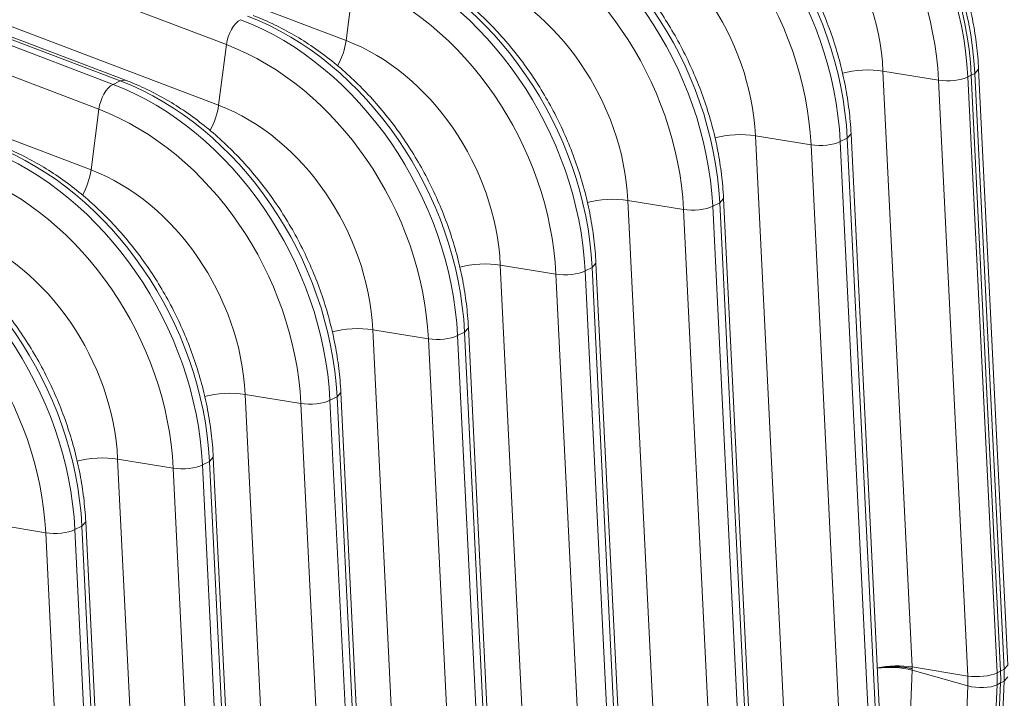
# Model space of a CAD drawing. Units: inches. Extents: x 0.2 to 16.3, y 0.2 to 11.4.
# Drawn here: x 13.4 to 14, y 6.6 to 7.1 of the extents above; entities that cross this region are included whole.
import ezdxf

# ---------------------------------------------------------------- set-up
doc = ezdxf.new("R2010")
doc.units = ezdxf.units.IN
doc.header["$MEASUREMENT"] = 0
doc.layers.add('1', color=7, linetype='Continuous', true_color=0xffffff)

msp = doc.modelspace()

# ---------------------------------------------------------------- linework, layer by layer
at = {"layer": '1', "color": 27, "linetype": 'Continuous', "lineweight": 18}
for p, q in [((13.509873, 7.06998), (13.096863, 7.227054)), ((13.175989, 7.229751), (13.589, 7.072677)), ((13.439635, 7.046042), (13.026624, 7.203115)), ((13.443303, 7.046455), (13.030292, 7.203529)), ((13.021994, 7.200767), (13.435005, 7.043693)), ((13.4256, 7.02723), (13.012589, 7.184304)), ((13.091716, 7.187), (13.504727, 7.029927)), ((13.007443, 7.14425), (13.420453, 6.987177)), ((13.594147, 7.112731), (13.589, 7.072677)), ((13.509873, 7.06998), (13.504727, 7.029927)), ((13.943675, 7.052505), (13.962991, 6.658567)), ((13.980433, 7.046495), (13.943675, 7.052505)), ((14.004339, 7.050923), (14.006876, 7.053718)), ((14.026192, 6.659779), (14.006876, 7.053717)), ((13.435005, 7.043693), (13.439635, 7.046042)), ((13.443301, 7.046456), (13.439635, 7.046042)), ((13.999748, 6.652557), (13.980433, 7.046495)), ((13.999708, 7.048574), (14.002024, 7.049749)), ((13.999708, 7.048574), (14.019024, 6.654636)), ((14.004339, 7.050923), (14.002024, 7.049749)), ((14.021339, 6.655811), (14.002024, 7.049749)), ((14.002024, 7.049749), (14.021339, 6.655811)), ((14.023654, 6.656985), (14.004339, 7.050923)), ((13.4256, 7.02723), (13.420453, 6.987177)), ((13.859402, 7.009755), (13.878718, 6.615817)), ((13.896159, 7.003745), (13.859402, 7.009755)), ((13.915435, 7.005824), (13.920065, 7.008173)), ((13.920065, 7.008173), (13.922603, 7.010969)), ((13.939381, 6.614235), (13.920065, 7.008173)), ((13.941918, 6.617029), (13.922603, 7.010967)), ((13.915475, 6.609807), (13.896159, 7.003745)), ((13.915435, 7.005824), (13.934751, 6.611886)), ((13.775128, 6.967004), (13.794444, 6.573066)), ((13.811886, 6.960995), (13.775128, 6.967004)), ((13.835792, 6.965423), (13.838329, 6.968219)), ((13.857645, 6.574278), (13.838329, 6.968216)), ((13.831202, 6.567057), (13.811886, 6.960995)), ((13.831161, 6.963074), (13.835792, 6.965423)), ((13.831161, 6.963074), (13.850477, 6.569136)), ((13.855108, 6.571485), (13.835792, 6.965423)), ((13.690855, 6.924254), (13.710171, 6.530316)), ((13.727612, 6.918244), (13.690855, 6.924254)), ((13.746888, 6.920323), (13.751519, 6.922672)), ((13.751519, 6.922672), (13.754056, 6.925468)), ((13.770834, 6.528734), (13.751519, 6.922672)), ((13.773372, 6.531528), (13.754056, 6.925466)), ((13.746928, 6.524306), (13.727612, 6.918244)), ((13.746888, 6.920323), (13.766204, 6.526385)), ((13.667245, 6.879922), (13.669782, 6.882718)), ((13.689098, 6.488778), (13.669783, 6.882716)), ((13.606582, 6.881504), (13.625897, 6.487566)), ((13.643339, 6.875494), (13.606582, 6.881504)), ((13.662615, 6.877573), (13.667245, 6.879922)), ((13.662615, 6.877573), (13.68193, 6.483635)), ((13.686561, 6.485984), (13.667245, 6.879922)), ((13.662655, 6.481556), (13.643339, 6.875494)), ((13.522308, 6.838753), (13.541624, 6.444815)), ((13.559066, 6.832744), (13.522308, 6.838753)), ((13.578341, 6.834823), (13.582972, 6.837172)), ((13.582972, 6.837172), (13.585509, 6.839968)), ((13.602287, 6.443234), (13.582972, 6.837172)), ((13.604825, 6.446027), (13.585509, 6.839965)), ((13.578381, 6.438806), (13.559066, 6.832744)), ((13.578341, 6.834823), (13.597657, 6.440885)), ((13.438035, 6.796003), (13.45735, 6.402065)), ((13.474792, 6.789993), (13.438035, 6.796003)), ((13.494068, 6.792072), (13.498698, 6.794421)), ((13.494068, 6.792072), (13.513384, 6.398134)), ((13.498698, 6.794421), (13.501236, 6.797217)), ((13.518014, 6.400483), (13.498698, 6.794421)), ((13.520551, 6.403277), (13.501236, 6.797215)), ((13.494108, 6.396055), (13.474792, 6.789993)), ((13.390519, 6.747243), (13.353761, 6.753253)), ((13.414425, 6.751671), (13.416962, 6.754467)), ((13.436278, 6.360527), (13.416962, 6.754465)), ((13.409834, 6.353305), (13.390519, 6.747243)), ((13.409794, 6.749322), (13.414425, 6.751671)), ((13.409794, 6.749322), (13.42911, 6.355384)), ((13.433741, 6.357733), (13.414425, 6.751671)), ((13.962999, 6.656337), (13.960194, 6.590788)), ((13.962991, 6.658567), (13.999748, 6.652557)), ((13.999772, 6.646041), (13.962999, 6.656337)), ((14.019024, 6.654636), (14.021339, 6.655811)), ((14.023654, 6.656985), (14.021339, 6.655811)), ((14.023654, 6.656985), (14.026192, 6.659779)), ((14.020878, 6.583582), (14.023683, 6.649131)), ((14.023683, 6.649131), (14.021368, 6.647956)), ((14.023683, 6.649131), (14.026219, 6.652014)), ((13.996967, 6.580493), (13.999772, 6.646041)), ((14.019052, 6.646782), (14.016248, 6.581233)), ((14.018563, 6.582408), (14.021368, 6.647956)), ((14.021368, 6.647956), (14.018563, 6.582408)), ((14.019052, 6.646782), (14.021368, 6.647956))]:
    msp.add_line(p, q, dxfattribs=at)
for centre, major_axis, ratio, start_param, end_param in [((13.841835, 7.080289), (0.08968, -0.176785), 0.7683278, 1.0437554, 2.4400188), ((13.837205, 7.07794), (-0.08968, 0.176785), 0.7683278, 4.1853481, 5.5816115), ((13.83952, 7.079115), (0.08968, -0.176785), 0.7683278, 1.0437554, 2.4400188), ((13.83952, 7.079115), (-0.08968, 0.176785), 0.7683278, 4.1853481, 5.5816115), ((13.82912, 7.073839), (0.083504, -0.16461), 0.7683278, 1.0437554, 2.4400188), ((13.752931, 7.03519), (-0.08968, 0.176785), 0.7683278, 4.1853481, 5.5816115), ((13.757562, 7.037539), (0.08968, -0.176785), 0.7683278, 1.0437554, 2.4400188), ((13.744847, 7.031088), (0.083504, -0.16461), 0.7683278, 1.0437554, 2.4400188), ((13.8282, 7.073372), (-0.063726, 0.125623), 0.7683278, 4.1853481, 5.5816115), ((13.668658, 6.992439), (-0.08968, 0.176785), 0.7683278, 4.1853481, 5.5816115), ((13.673289, 6.994788), (0.08968, -0.176785), 0.7683278, 1.0437554, 2.4400188), ((13.743927, 7.030622), (-0.063726, 0.125623), 0.7683278, 4.1853481, 5.5816115), ((13.660573, 6.988338), (0.083504, -0.16461), 0.7683278, 1.0437554, 2.4400188), ((13.589015, 6.952038), (0.08968, -0.176785), 0.7683278, 1.0437554, 2.4400188), ((13.584385, 6.949689), (-0.08968, 0.176785), 0.7683278, 4.1853481, 5.5816115), ((13.5763, 6.945588), (0.083504, -0.16461), 0.7683278, 1.0437554, 2.4400188), ((13.659654, 6.987872), (-0.063726, 0.125623), 0.7683278, 4.1853481, 5.5816115), ((13.517908, 7.073609), (-0.005038, -0.013248), 0.4888927, 3.6349191, 5.168878), ((13.500111, 6.906939), (-0.08968, 0.176785), 0.7683278, 4.1853481, 5.5816115), ((13.504742, 6.909288), (0.08968, -0.176785), 0.7683278, 1.0437554, 2.4400188), ((13.57561, 7.06663), (-0.008397, -0.022079), 0.4888927, 1.262056, 2.0272853), ((13.57538, 6.945121), (-0.063726, 0.125623), 0.7683278, 4.1853481, 5.5816115), ((13.492027, 6.902838), (0.083504, -0.16461), 0.7683278, 1.0437554, 2.4400188), ((13.930914, 7.045541), (-0.023594, -0.001157), 0.3219344, 4.1251996, 5.3294727), ((13.420468, 6.866537), (0.08968, -0.176785), 0.7683278, 1.0437554, 2.4400188), ((13.988089, 7.050674), (-0.014156, -0.000694), 0.3219344, 0.983607, 2.5175658), ((13.433634, 7.030859), (-0.005038, -0.013248), 0.4888927, 3.6349191, 5.168878), ((13.415838, 6.864188), (-0.08968, 0.176785), 0.7683278, 4.1853481, 5.5816115), ((13.407753, 6.860087), (0.083504, -0.16461), 0.7683278, 1.0437554, 2.4400188), ((13.491336, 7.023879), (-0.008397, -0.022079), 0.4888927, 1.262056, 2.0272853), ((13.491107, 6.902371), (-0.063726, 0.125623), 0.7683278, 4.1853481, 5.5816115), ((13.84664, 7.00279), (-0.023594, -0.001157), 0.3219344, 4.1251996, 5.3294727), ((13.331564, 6.821438), (-0.08968, 0.176785), 0.7683278, 4.1853481, 5.5816115), ((13.336195, 6.823787), (0.08968, -0.176785), 0.7683278, 1.0437554, 2.4400188), ((13.903816, 7.007924), (-0.014156, -0.000694), 0.3219344, 0.983607, 2.5175658), ((13.407063, 6.981129), (-0.008397, -0.022079), 0.4888927, 1.262056, 2.0272853), ((13.406833, 6.859621), (-0.063726, 0.125623), 0.7683278, 4.1853481, 5.5816115), ((13.32348, 6.817337), (0.083504, -0.16461), 0.7683278, 1.0437554, 2.4400188), ((13.762367, 6.96004), (0.023594, 0.001157), 0.3219344, 0.983607, 2.1965052), ((13.251922, 6.781037), (0.08968, -0.176785), 0.7683278, 1.0437554, 2.4400188), ((13.819543, 6.965173), (-0.014156, -0.000694), 0.3219344, 0.983607, 2.5175658), ((13.247291, 6.778688), (-0.08968, 0.176785), 0.7683278, 4.1853481, 5.5816115), ((13.239206, 6.774587), (0.083504, -0.16461), 0.7683278, 1.0437554, 2.4400188), ((13.32256, 6.81687), (-0.063726, 0.125623), 0.7683278, 4.1853481, 5.5816115), ((13.678094, 6.91729), (0.023594, 0.001157), 0.3219344, 0.983607, 2.1965052), ((13.735269, 6.922423), (-0.014156, -0.000694), 0.3219344, 0.983607, 2.5175658), ((13.59382, 6.874539), (0.023594, 0.001157), 0.3219344, 0.983607, 2.1965052), ((13.650996, 6.879673), (-0.014156, -0.000694), 0.3219344, 0.983607, 2.5175658), ((13.509547, 6.831789), (0.023594, 0.001157), 0.3219344, 0.983607, 2.1965052), ((13.566722, 6.836922), (-0.014156, -0.000694), 0.3219344, 0.983607, 2.5175658), ((13.425273, 6.789039), (0.023594, 0.001157), 0.3219344, 0.983607, 2.1965052), ((13.482449, 6.794172), (-0.014156, -0.000694), 0.3219344, 0.983607, 2.5175658), ((13.398176, 6.751422), (-0.014156, -0.000694), 0.3219344, 0.983607, 2.5175658), ((13.95023, 6.651603), (-0.023594, -0.001157), 0.3219344, 4.1251996, 5.1492261), ((13.950238, 6.649287), (-0.0236, 0.00101), 0.377996, 4.1573592, 5.1807842), ((14.007405, 6.656736), (-0.014156, -0.000694), 0.3219344, 0.983607, 2.5175658), ((13.953344, 6.666505), (-0.036246, 0.071452), 0.7683278, 4.0806283, 4.1853481), ((13.955659, 6.66768), (0.036246, -0.071452), 0.7683278, 0.9390357, 1.0437554), ((13.955659, 6.66768), (-0.036246, 0.071452), 0.7683278, 4.0806283, 4.1853481), ((13.957974, 6.668854), (0.036246, -0.071452), 0.7683278, 0.9390357, 1.0437554), ((13.945259, 6.662404), (0.030071, -0.059278), 0.7683278, 0.9390357, 1.0437554), ((14.007429, 6.650271), (-0.01416, 0.000606), 0.377996, 1.0157666, 2.5497254)]:
    msp.add_ellipse(centre, major_axis=major_axis, ratio=ratio, start_param=start_param, end_param=end_param, dxfattribs=at)
for points, knots in [([(14.006876, 7.053717), (14.006742, 7.056454), (14.006209, 7.0643), (14.004626, 7.077337), (14.001688, 7.092762), (13.997704, 7.108104), (13.992701, 7.123264), (13.986712, 7.138142), (13.979776, 7.152643), (13.971937, 7.166673), (13.963246, 7.180142), (13.953758, 7.192962), (13.943532, 7.205048), (13.932632, 7.216322), (13.921127, 7.226708), (13.90909, 7.236136), (13.896597, 7.24454), (13.883731, 7.251862), (13.87302, 7.256898), (13.866631, 7.259461), (13.86467, 7.260207)], [0, 0, 0, 0, 0.0315997, 0.0904446, 0.1493009, 0.2081666, 0.2670375, 0.3259127, 0.3847934, 0.443682, 0.5025804, 0.561491, 0.6204158, 0.6793554, 0.7383082, 0.797268, 0.8562242, 0.9151618, 0.9740601, 1, 1, 1, 1]), ([(13.922603, 7.010967), (13.922468, 7.013704), (13.921936, 7.021549), (13.920353, 7.034586), (13.917415, 7.050011), (13.913431, 7.065354), (13.908427, 7.080513), (13.902438, 7.095392), (13.895502, 7.109893), (13.887664, 7.123923), (13.878973, 7.137392), (13.869485, 7.150211), (13.859258, 7.162298), (13.848359, 7.173572), (13.836854, 7.183958), (13.824816, 7.193386), (13.812323, 7.20179), (13.799457, 7.209111), (13.788747, 7.214148), (13.782358, 7.21671), (13.780397, 7.217456)], [0, 0, 0, 0, 0.0315997, 0.0904446, 0.1493009, 0.2081666, 0.2670375, 0.3259127, 0.3847934, 0.443682, 0.5025804, 0.561491, 0.6204158, 0.6793554, 0.7383082, 0.797268, 0.8562242, 0.9151618, 0.9740601, 1, 1, 1, 1]), ([(13.838329, 6.968216), (13.838195, 6.970953), (13.837662, 6.978799), (13.836079, 6.991836), (13.833142, 7.007261), (13.829157, 7.022604), (13.824154, 7.037763), (13.818165, 7.052641), (13.811229, 7.067142), (13.80339, 7.081173), (13.7947, 7.094641), (13.785211, 7.107461), (13.774985, 7.119548), (13.764085, 7.130822), (13.75258, 7.141208), (13.740543, 7.150635), (13.72805, 7.15904), (13.715184, 7.166361), (13.704473, 7.171397), (13.698085, 7.17396), (13.696123, 7.174706)], [0, 0, 0, 0, 0.0315997, 0.0904446, 0.1493009, 0.2081666, 0.2670375, 0.3259127, 0.3847934, 0.443682, 0.5025804, 0.561491, 0.6204158, 0.6793554, 0.7383082, 0.797268, 0.8562242, 0.9151618, 0.9740601, 1, 1, 1, 1]), ([(13.754056, 6.925466), (13.753922, 6.928203), (13.753389, 6.936049), (13.751806, 6.949086), (13.748868, 6.964511), (13.744884, 6.979853), (13.739881, 6.995013), (13.733891, 7.009891), (13.726955, 7.024392), (13.719117, 7.038422), (13.710426, 7.051891), (13.700938, 7.064711), (13.690712, 7.076797), (13.679812, 7.088071), (13.668307, 7.098457), (13.65627, 7.107885), (13.643777, 7.116289), (13.63091, 7.123611), (13.6202, 7.128647), (13.613811, 7.13121), (13.61185, 7.131956)], [0, 0, 0, 0, 0.0315997, 0.0904446, 0.1493009, 0.2081666, 0.2670375, 0.3259127, 0.3847934, 0.443682, 0.5025804, 0.561491, 0.6204158, 0.6793554, 0.7383082, 0.797268, 0.8562242, 0.9151618, 0.9740601, 1, 1, 1, 1]), ([(13.669783, 6.882716), (13.669648, 6.885453), (13.669116, 6.893298), (13.667533, 6.906335), (13.664595, 6.92176), (13.660611, 6.937103), (13.655607, 6.952262), (13.649618, 6.967141), (13.642682, 6.981642), (13.634844, 6.995672), (13.626153, 7.009141), (13.616664, 7.02196), (13.606438, 7.034047), (13.595538, 7.045321), (13.584033, 7.055707), (13.571996, 7.065135), (13.559503, 7.073539), (13.546637, 7.08086), (13.535927, 7.085897), (13.529538, 7.088459), (13.527576, 7.089205)], [0, 0, 0, 0, 0.0315997, 0.0904446, 0.1493009, 0.2081666, 0.2670375, 0.3259127, 0.3847934, 0.443682, 0.5025804, 0.561491, 0.6204158, 0.6793554, 0.7383082, 0.797268, 0.8562242, 0.9151618, 0.9740601, 1, 1, 1, 1]), ([(13.585509, 6.839965), (13.585375, 6.842702), (13.584842, 6.850548), (13.583259, 6.863585), (13.580321, 6.87901), (13.576337, 6.894353), (13.571334, 6.909512), (13.565345, 6.92439), (13.558409, 6.938891), (13.55057, 6.952922), (13.541879, 6.96639), (13.532391, 6.97921), (13.522165, 6.991297), (13.511265, 7.002571), (13.49976, 7.012957), (13.487723, 7.022384), (13.47523, 7.030789), (13.462364, 7.03811), (13.451653, 7.043146), (13.445264, 7.045709), (13.443303, 7.046455)], [0, 0, 0, 0, 0.0315997, 0.0904446, 0.1493009, 0.2081666, 0.2670375, 0.3259127, 0.3847934, 0.443682, 0.5025804, 0.561491, 0.6204158, 0.6793554, 0.7383082, 0.797268, 0.8562242, 0.9151618, 0.9740601, 1, 1, 1, 1]), ([(13.501236, 6.797215), (13.501101, 6.799952), (13.500569, 6.807798), (13.498986, 6.820835), (13.496048, 6.83626), (13.492064, 6.851603), (13.48706, 6.866762), (13.481071, 6.88164), (13.474135, 6.896141), (13.466297, 6.910171), (13.457606, 6.92364), (13.448118, 6.93646), (13.437891, 6.948546), (13.426992, 6.95982), (13.415487, 6.970206), (13.403449, 6.979634), (13.390956, 6.988038), (13.37809, 6.99536), (13.36738, 7.000396), (13.360991, 7.002959), (13.35903, 7.003705)], [0, 0, 0, 0, 0.0315997, 0.0904446, 0.1493009, 0.2081666, 0.2670375, 0.3259127, 0.3847934, 0.443682, 0.5025804, 0.561491, 0.6204158, 0.6793554, 0.7383082, 0.797268, 0.8562242, 0.9151618, 0.9740601, 1, 1, 1, 1]), ([(13.416962, 6.754465), (13.416828, 6.757202), (13.416295, 6.765047), (13.414712, 6.778085), (13.411775, 6.79351), (13.40779, 6.808852), (13.402787, 6.824011), (13.396798, 6.83889), (13.389862, 6.853391), (13.382023, 6.867421), (13.373332, 6.88089), (13.363844, 6.893709), (13.353618, 6.905796), (13.342718, 6.91707), (13.331213, 6.927456), (13.319176, 6.936884), (13.306683, 6.945288), (13.293817, 6.952609), (13.283106, 6.957646), (13.276717, 6.960208), (13.274756, 6.960955)], [0, 0, 0, 0, 0.0315997, 0.0904446, 0.1493009, 0.2081666, 0.2670375, 0.3259127, 0.3847934, 0.443682, 0.5025804, 0.561491, 0.6204158, 0.6793554, 0.7383082, 0.797268, 0.8562242, 0.9151618, 0.9740601, 1, 1, 1, 1]), ([(13.963048, 6.65744), (13.963028, 6.657444), (13.963003, 6.657449), (13.962976, 6.657455), (13.962968, 6.657457), (13.962964, 6.657458), (13.962963, 6.657458), (13.962962, 6.657459), (13.962961, 6.657459), (13.96296, 6.657459), (13.962949, 6.657461), (13.962898, 6.657472), (13.962768, 6.657501), (13.962484, 6.657561), (13.962239, 6.657611), (13.961745, 6.65771), (13.961078, 6.657835), (13.960224, 6.657977), (13.959615, 6.658069), (13.95933, 6.65811), (13.959219, 6.658125), (13.959175, 6.658131), (13.959153, 6.658134), (13.959087, 6.658143), (13.959043, 6.658149), (13.958645, 6.658204), (13.957934, 6.658293), (13.956855, 6.65841), (13.955764, 6.658507), (13.954662, 6.658586), (13.953549, 6.658647), (13.952611, 6.658682), (13.95195, 6.658699), (13.951618, 6.658705), (13.951475, 6.658707), (13.951404, 6.658708), (13.95138, 6.658708), (13.951333, 6.658709), (13.951309, 6.658709), (13.950905, 6.658714), (13.950146, 6.658717), (13.949015, 6.658702), (13.94789, 6.658668), (13.946772, 6.658616), (13.94566, 6.658545), (13.944739, 6.65847), (13.944097, 6.658409), (13.943777, 6.658376), (13.943617, 6.658359), (13.943548, 6.658352), (13.943503, 6.658347), (13.94348, 6.658345), (13.943092, 6.658303), (13.942371, 6.658218), (13.941313, 6.658073), (13.940452, 6.657939), (13.939944, 6.657852), (13.939775, 6.657822)], [0, 0, 0, 0, 0.0029069, 0.0036336, 0.003997, 0.0041787, 0.0041787, 0.0042241, 0.0042241, 0.0042695, 0.0043604, 0.0058138, 0.0116276, 0.0232552, 0.0465105, 0.0465105, 0.093021, 0.1395315, 0.1627867, 0.1744143, 0.1773212, 0.1773212, 0.1802281, 0.1802281, 0.186042, 0.186042, 0.2325525, 0.2790629, 0.3255734, 0.3720839, 0.4185944, 0.4651049, 0.4883601, 0.4999878, 0.5058016, 0.5058016, 0.5087085, 0.5087085, 0.5116154, 0.5116154, 0.5581259, 0.6046364, 0.6511469, 0.6976574, 0.7441678, 0.7906783, 0.8139336, 0.8255612, 0.831375, 0.8342819, 0.8342819, 0.8371888, 0.8371888, 0.8836993, 0.9302098, 0.9767203, 1, 1, 1, 1])]:
    msp.add_open_spline(points, degree=3, knots=knots, dxfattribs=at)
for points in [[(13.962991, 6.658567), (13.963009, 6.658191), (13.963028, 6.657815), (13.963048, 6.65744)], [(13.963048, 6.65744), (13.963031, 6.657072), (13.963015, 6.656704), (13.962999, 6.656337)]]:
    msp.add_open_spline(points, degree=3, dxfattribs=at)

doc.saveas('drawing.dxf')
